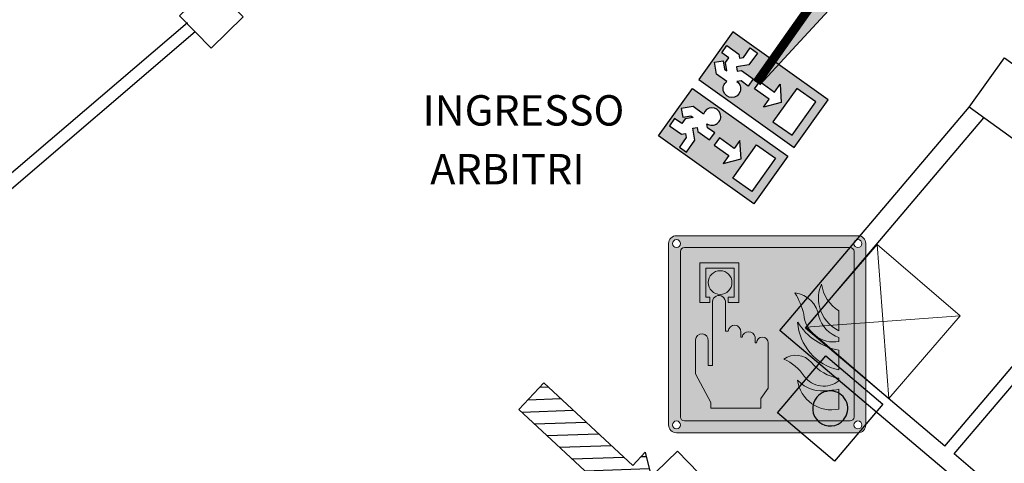
# Model space of a CAD drawing. Units: millimetres. Extents: x -233 to 58326, y -394 to 11175.
# Drawn here: x 38495 to 39304, y 1776 to 2140 of the extents above; entities that cross this region are included whole.
import ezdxf
from ezdxf.enums import TextEntityAlignment as Align

# ---------------------------------------------------------------- set-up
doc = ezdxf.new("R2010")
doc.units = ezdxf.units.MM
doc.layers.add('NO_2_ESODO FRECCE', color=250, linetype='Continuous', lineweight=5)
doc.layers.add('S_DM_ARREDI', color=254, linetype='Continuous', lineweight=9)
for name, color, linetype in [('NO_porte rei', 250, 'Continuous'), ('S_BASE', 255, 'Continuous'), ('S_DIVISORI', 5, 'Continuous'), ('S_TESTI', 2, 'Continuous'), ('U_ANTINCENDIO', 7, 'Continuous'), ('U_MURI REI', 252, 'Continuous'), ('U_VIE-DI-FUGA', 1, 'Continuous')]:
    doc.layers.add(name, color=color, linetype=linetype)
doc.layers.add('U_5_ESODO FRECCE', color=7, linetype='Continuous', lineweight=5, true_color=0x009926)
doc.layers.add('U_5_IM_ANTINCENDIO', color=7, linetype='Continuous', lineweight=5, true_color=0xff0505)
doc.styles.add('ARIAL', font='arial.ttf')

# ---------------------------------------------------------------- blocks, each defined once
blk = doc.blocks.new('USDX')
at = {"layer": 'U_ANTINCENDIO'}
h = blk.add_hatch(color=102, dxfattribs=at)
h.paths.add_polyline_path([(48.06, -48.06), (48.06, 0), (-48.06, 0), (-48.06, -48.06)])
h.paths.add_polyline_path([(-6.41, -27.63), (-6.41, -20.42), (8.41, -20.42), (8.41, -12.42), (18.02, -24.03), (8.41, -35.64), (8.41, -27.63)], flags=16)
h.paths.add_polyline_path([(-12.01, -26.43), (-24.03, -26.43), (-26.43, -24.03), (-28.83, -26.43), (-21.62, -33.64), (-21.62, -45.65), (-28.83, -45.65), (-28.83, -36.04), (-31.24, -33.64), (-33.64, -36.04), (-45.65, -36.04), (-45.65, -28.83), (-38.44, -28.83), (-38.44, -24.03), (-33.64, -19.22), (-36.04, -19.22), (-40.85, -24.03), (-45.94, -18.93), (-39.03, -12.01), (-28.42, -12.01, -3.146264), (-21.62, -16.82), (-19.22, -19.22), (-12.01, -19.22)], flags=16)
h.paths.add_polyline_path([(21.62, -7.21), (40.85, -7.21), (40.85, -40.85), (21.62, -40.85)], flags=16)
at = {"layer": 'U_ANTINCENDIO', "color": 102}
for p, q in [((-48.06, 0), (48.06, 0)), ((-48.06, -48.06), (-48.06, 0)), ((48.06, 0), (48.06, -48.06)), ((48.06, -48.06), (-48.06, -48.06))]:
    blk.add_line(p, q, dxfattribs=at)
blk.add_lwpolyline([(-28.83, -36.04), (-28.83, -45.65), (-21.62, -45.65), (-21.62, -33.64), (-28.83, -26.43), (-26.43, -24.03), (-24.03, -26.43), (-12.01, -26.43), (-12.01, -19.22), (-19.22, -19.22), (-21.62, -16.82, 3.146264), (-28.42, -12.01), (-39.03, -12.01), (-45.94, -18.93), (-40.85, -24.03), (-36.04, -19.22), (-33.64, -19.22), (-38.44, -24.03), (-38.44, -28.83), (-45.65, -28.83), (-45.65, -36.04), (-33.64, -36.04), (-31.24, -33.64)], format="xyb", close=True, dxfattribs=at)
for points in [[(21.62, -40.85), (21.62, -7.21), (40.85, -7.21), (40.85, -40.85)], [(-6.41, -27.63), (8.41, -27.63), (8.41, -35.64), (18.02, -24.03), (8.41, -12.42), (8.41, -20.42), (-6.41, -20.42)]]:
    blk.add_lwpolyline(points, close=True, dxfattribs=at)
blk = doc.blocks.new('doppia')
at = {"layer": 'NO_porte rei', "xscale": -1, "rotation": 180}
blk.add_blockref('USDX', (0, 4.45), dxfattribs=at)
at = {"layer": 'NO_porte rei'}
blk.add_blockref('USDX', (0, -4.45), dxfattribs=at)
blk = doc.blocks.new('PIANO')
at = {"layer": 'U_VIE-DI-FUGA'}
h = blk.add_hatch(dxfattribs=at)
h.set_pattern_fill('ANSI31', color=9, scale=80, style=0)
h.set_pattern_definition([(45, (-2762.054, -16635.104), (-7.071068, 7.071068), [])])
h.paths.add_polyline_path([(27.18, -15), (27.18, -30), (72.82, 0), (27.18, 30), (27.18, 15), (-72.82, 15), (-72.82, -15)])
blk.add_lwpolyline([(27.18, -30), (27.18, -15), (-72.82, -15), (-72.82, 15), (27.18, 15), (27.18, 30), (72.82, 0)], close=True, dxfattribs=at)
blk = doc.blocks.new('Allarme antincendiouni')
at = {"layer": 'U_5_IM_ANTINCENDIO'}
h = blk.add_hatch(color=255, dxfattribs=at)
h.dxf.hatch_style = 1
h.paths.add_polyline_path([(646.223, 203.558, 0.414214), (645.695, 203.03), (645.695, 190.89, 0.414214), (646.223, 190.362), (658.363, 190.362, 0.414214), (658.891, 190.89), (658.891, 203.03, 0.414214), (658.363, 203.558)])
h.paths.add_polyline_path([(657.836, 202.766, -0.414214), (658.1, 202.502), (658.1, 191.417, -0.414214), (657.836, 191.153), (646.751, 191.153, -0.414214), (646.487, 191.417), (646.487, 202.502, -0.414214), (646.751, 202.766)], flags=16)
h.paths.add_polyline_path([(655.925, 200.309, 0.216015), (657.089, 198.518), (657.089, 197.178, -0.228021), (655.793, 198.81, -0.177551)], flags=0)
h.paths.add_polyline_path([(654.152, 199.734, -0.33533), (655.746, 198.151, 0.24245), (657.089, 196.732), (657.089, 196.47, -0.445092), (654.746, 198.302, 0.061664)], flags=0)
h.paths.add_polyline_path([(658.627, 203.03, -1), (658.1, 203.03, -1)], flags=16)
h.paths.add_polyline_path([(650.405, 201.748), (650.405, 199.088), (649.69, 199.088), (649.69, 199.452), (650.076, 199.452), (650.076, 201.379), (648.179, 201.379), (648.179, 199.452), (648.464, 199.452), (648.464, 199.088), (647.779, 199.088), (647.779, 201.748)], flags=0)
h.paths.add_polyline_path([(649.937, 200.417, -1), (648.346, 200.417, -1)], flags=0)
h.paths.add_polyline_path([(654.331, 197.763, 0.209413), (657.089, 195.892), (657.089, 194.571, -0.335575)], flags=0)
h.paths.add_polyline_path([(655.25, 195.06, 0.180341), (657.089, 194.018), (657.089, 193.848, -0.43418), (654.774, 194.152, 0.145506), (653.398, 195.301, -0.391823)], flags=0)
h.paths.add_polyline_path([(645.959, 203.03, -1), (646.487, 203.03, -1)], flags=16)
h.paths.add_polyline_path([(654.322, 193.888, 0.258952), (656.443, 193.2, 0.061947), (657.089, 193.28), (657.089, 191.951, -0.440601)], flags=0)
h.paths.add_polyline_path([(658.627, 190.89, -1), (658.1, 190.89, -1)], flags=16)
h.paths.add_polyline_path([(646.487, 190.89, -1), (645.959, 190.89, -1)], flags=16)
h = blk.add_hatch(color=256, dxfattribs=at)
h.dxf.hatch_style = 1
h.paths.add_polyline_path([(646.751, 202.766, 0.414214), (646.487, 202.502), (646.487, 191.417, 0.414214), (646.751, 191.153), (657.836, 191.153, 0.414214), (658.1, 191.417), (658.1, 202.502, 0.414214), (657.836, 202.766)])
h.paths.add_polyline_path([(654.152, 199.734, -0.33533), (655.746, 198.151, 0.24245), (657.089, 196.732), (657.089, 196.47, -0.445092), (654.746, 198.302, 0.061664)], flags=16)
h.paths.add_polyline_path([(650.405, 199.088), (649.69, 199.088), (649.69, 199.452), (650.076, 199.452), (650.076, 201.379), (648.179, 201.379), (648.179, 199.452), (648.464, 199.452), (648.464, 199.088), (647.779, 199.088), (647.779, 201.748), (650.405, 201.748)], flags=16)
h.paths.add_polyline_path([(649.937, 200.417, -1), (648.346, 200.417, -1)], flags=16)
h.paths.add_polyline_path([(655.925, 200.309, 0.216015), (657.089, 198.518), (657.089, 197.178, -0.228021), (655.793, 198.81, -0.177551)], flags=16)
h.paths.add_polyline_path([(654.331, 197.763, 0.209413), (657.089, 195.892), (657.089, 194.571, -0.335575)], flags=16)
h.paths.add_polyline_path([(655.25, 195.06, 0.180341), (657.089, 194.018), (657.089, 193.848, -0.43418), (654.774, 194.152, 0.145506), (653.398, 195.301, -0.391823)], flags=16)
h.paths.add_polyline_path([(654.322, 193.888, 0.258952), (656.443, 193.2, 0.061947), (657.089, 193.28), (657.089, 191.951, -0.440601)], flags=16)
h = blk.add_hatch(color=255, dxfattribs=at)
h.dxf.hatch_style = 1
h.paths.add_polyline_path([(647.779, 201.748), (647.779, 199.088), (648.464, 199.088), (648.464, 199.452), (648.179, 199.452), (648.179, 201.379), (650.076, 201.379), (650.076, 199.452), (649.69, 199.452), (649.69, 199.088), (650.405, 199.088), (650.405, 201.748)])
h = blk.add_hatch(color=255, dxfattribs=at)
h.dxf.hatch_style = 1
h.paths.add_polyline_path([(649.937, 200.417, 1), (648.346, 200.417, 1)])
h = blk.add_hatch(color=255, dxfattribs=at)
h.dxf.hatch_style = 1
h.paths.add_polyline_path([(655.925, 200.309, 0.177551), (655.793, 198.81, 0.228021), (657.089, 197.178), (657.089, 198.518, -0.216015)])
h.paths.add_polyline_path([(657.089, 196.47), (657.089, 196.732, -0.24245), (655.746, 198.151, 0.33533), (654.152, 199.734, -0.061664), (654.746, 198.302, 0.445092)])
h.paths.add_polyline_path([(657.089, 194.571), (657.089, 195.892, -0.209413), (654.331, 197.763, 0.335575)])
h.paths.add_polyline_path([(654.774, 194.152, 0.43418), (657.089, 193.848), (657.089, 194.018, -0.180958), (655.246, 195.066, 0.390306), (653.398, 195.301, -0.145506)])
h.paths.add_polyline_path([(654.322, 193.888, 0.440601), (657.089, 191.951), (657.089, 193.28, -0.061947), (656.443, 193.2, -0.258952)])
h = blk.add_hatch(color=255, dxfattribs=at)
h.dxf.hatch_style = 1
h.paths.add_polyline_path([(652.356, 196.373, 1), (651.58, 196.394), (651.483, 196.394), (651.483, 196.771, 0.806861), (650.614, 196.771), (650.529, 196.771), (650.529, 197.107, 1), (649.682, 197.17), (649.494, 197.17), (649.494, 199.071, 1), (648.627, 199.16), (648.631, 194.866), (648.349, 194.866), (648.349, 196.529, 1), (647.488, 196.583), (647.488, 194.31), (648.531, 192.386), (648.531, 192.008), (651.872, 192.008), (651.871, 192.662), (652.356, 193.35)])
at = {"layer": 'U_5_IM_ANTINCENDIO', "color": 7}
for p, q in [((645.695, 190.89), (645.695, 203.03)), ((646.223, 203.558), (658.363, 203.558)), ((658.891, 203.03), (658.891, 190.89)), ((646.487, 191.417), (646.487, 202.502)), ((646.751, 202.766), (657.836, 202.766)), ((658.1, 202.502), (658.1, 191.417)), ((648.631, 194.866), (648.627, 199.16)), ((649.494, 199.071), (649.494, 197.17)), ((657.089, 197.178), (657.089, 198.518)), ((649.494, 197.17), (649.682, 197.17)), ((650.529, 197.107), (650.529, 196.771)), ((647.488, 194.31), (647.488, 196.583)), ((648.349, 194.866), (648.349, 196.529)), ((650.529, 196.771), (650.614, 196.771)), ((651.483, 196.771), (651.483, 196.394)), ((651.483, 196.394), (651.58, 196.394)), ((652.356, 196.373), (652.356, 193.35)), ((657.089, 196.47), (657.089, 196.732)), ((657.089, 194.571), (657.089, 195.892)), ((648.631, 194.866), (648.349, 194.866)), ((648.531, 192.386), (647.488, 194.31)), ((657.089, 193.848), (657.089, 194.018)), ((651.871, 192.662), (652.356, 193.35)), ((657.089, 191.951), (657.089, 193.28)), ((648.531, 192.008), (648.531, 192.386)), ((651.872, 192.008), (651.871, 192.662)), ((648.531, 192.008), (651.872, 192.008)), ((657.836, 191.153), (646.751, 191.153)), ((658.363, 190.362), (646.223, 190.362))]:
    blk.add_line(p, q, dxfattribs=at)
at = {"layer": 'U_5_IM_ANTINCENDIO', "color": 0}
for p, q in [((648.464, 199.452), (648.464, 199.088)), ((649.494, 199.071), (649.494, 199.071)), ((649.69, 199.452), (649.69, 199.088)), ((649.494, 197.17), (649.494, 197.17))]:
    blk.add_line(p, q, dxfattribs=at)
at = {"layer": 'U_5_IM_ANTINCENDIO', "color": 7}
for points in [[(648.465, 199.088), (647.779, 199.088), (647.779, 201.748), (650.405, 201.748), (650.405, 199.088), (649.684, 199.088)], [(648.464, 199.452), (648.179, 199.452), (648.179, 201.379), (650.076, 201.379), (650.076, 199.452), (649.69, 199.452)]]:
    blk.add_lwpolyline(points, dxfattribs=at)
for centre, radius in [((646.223, 203.03), 0.264), ((658.363, 203.03), 0.264), ((649.141, 200.417), 0.795), ((646.223, 190.89), 0.264), ((658.363, 190.89), 0.264)]:
    blk.add_circle(centre, radius, dxfattribs=at)
for centre, radius, start, end in [((646.223, 203.03), 0.528, 90, 180), ((658.363, 203.03), 0.528, 0, 90), ((646.751, 202.502), 0.264, 90, 180), ((657.836, 202.502), 0.264, 0, 90), ((657.902, 199.38), 2.184, 154.82907, 195.10097), ((658.482, 200.699), 2.587, 188.66913, 237.42688), ((653.901, 197.888), 1.863, 8.11155, 82.2629), ((648.664, 196.619), 6.31, 15.46772, 29.58214), ((649.061, 199.115), 0.436, 354.11525, 174.11525), ((656.743, 198.441), 2.001, 184.00633, 279.98028), ((658.138, 199.342), 2.404, 192.77558, 244.15579), ((657.846, 199.976), 4.153, 212.19385, 259.50407), ((657.82, 197.991), 3.497, 183.73125, 257.93308), ((657.795, 198.746), 2.134, 196.18379, 250.69733), ((647.919, 196.556), 0.432, 356.38215, 176.38215), ((650.105, 197.138), 0.425, 355.77691, 175.77691), ((651.049, 196.676), 0.445, 12.2026, 167.7974), ((651.968, 196.384), 0.388, 358.42815, 178.42815), ((654.194, 194.18), 1.375, 40.09339, 125.37746), ((652.153, 192.411), 3.147, 33.57668, 66.69185), ((657.568, 197.005), 3.026, 219.87418, 260.90269), ((656.002, 195.455), 2.297, 222.99886, 281.07065), ((656.591, 194.185), 2.289, 187.4645, 282.57782), ((656.074, 195.081), 1.598, 215.58501, 309.46304), ((656.443, 195.839), 2.639, 270.00552, 284.1847), ((646.751, 191.417), 0.264, 180, 270), ((657.836, 191.417), 0.264, 270, 0), ((646.223, 190.89), 0.528, 180, 270), ((658.363, 190.89), 0.528, 270, 0)]:
    blk.add_arc(centre, radius, start, end, dxfattribs=at)
blk = doc.blocks.new('freccia esodo')
at = {"layer": 'U_5_ESODO FRECCE'}
blk.add_hatch(color=256, dxfattribs=at).paths.add_polyline_path([(-8.834, 0.022), (-0.949, -0.491), (-0.949, -1.342), (-0.127, 0.024), (-0.949, 1.389), (-0.949, 0.539)])
at = {"layer": 'U_5_ESODO FRECCE', "color": 251}
blk.add_lwpolyline([(-8.834, 0.022), (-0.949, -0.491), (-0.949, -1.342), (-0.127, 0.024), (-0.949, 1.389), (-0.949, 0.539), (-8.834, 0.022)], close=True, dxfattribs=at)
at = {"layer": 'U_5_ESODO FRECCE', "color": 68, "true_color": 0x3d5200, "const_width": 0.192}
blk.add_lwpolyline([(-8.84, -0.074), (-0.949, -0.587)], dxfattribs=at)
at = {"layer": 'U_5_ESODO FRECCE', "color": 68, "true_color": 0x3d5200}
for points in [[(-0.796, 1.253), (0.026, -0.112), (-0.796, 1.135), (-0.127, 0.024)], [(-0.127, 0.024), (0.026, -0.112), (-0.796, -1.088), (-0.796, -1.477)]]:
    blk.add_solid(points, dxfattribs=at)
blk = doc.blocks.new('A$C2904634B')
at = {"layer": 'S_DM_ARREDI'}
for p, q in [((0, 0), (100, 100)), ((0, 100), (100, 0))]:
    blk.add_line(p, q, dxfattribs=at)
at = {"layer": 'S_DM_ARREDI', "flags": 128}
blk.add_lwpolyline([(100, 0), (0, 0), (0, 100), (100, 100), (100, 0)], dxfattribs=at)

msp = doc.modelspace()

# ---------------------------------------------------------------- linework, layer by layer
at = {"layer": 'S_BASE'}
msp.add_line((38652.43, 2117.12), (38626.63, 2143.64), dxfattribs=at)
at = {"layer": 'S_BASE', "linetype": 'Continuous'}
for p, q in [((39119.97, 1884.91), (39275.46, 2068.47)), ((39141.11, 1886.66), (39287.66, 2059.67)), ((39255.57, 1789.71), (39359.71, 1912.65)), ((39263.2, 1783.24), (39367.34, 1906.19)), ((39255.57, 1789.71), (39141.11, 1886.66)), ((39390.17, 1656.04), (39119.97, 1884.91)), ((39399.95, 1667.41), (39263.2, 1783.24))]:
    msp.add_line(p, q, dxfattribs=at)
for points in [[(38626.63, 2143.64), (38653.15, 2169.44), (38678.95, 2142.92), (38652.43, 2117.12), (38626.63, 2143.64), (38626.63, 2143.64)], [(39316.02, 2039.23), (39275.46, 2068.47), (39304.69, 2109.03), (39345.26, 2079.79), (39316.02, 2039.23), (39316.02, 2039.23)], [(39035.75, 1785.48), (39070.61, 1749.63), (39034.77, 1714.78), (38999.91, 1750.62), (39035.75, 1785.48), (39035.75, 1785.48)]]:
    msp.add_lwpolyline(points, dxfattribs=at)
at = {"layer": 'S_DIVISORI'}
for p, q in [((38633.03, 2137.98), (38387.26, 1927.79)), ((38639.53, 2130.38), (38393.76, 1920.19))]:
    msp.add_line(p, q, dxfattribs=at)
at = {"layer": 'U_ANTINCENDIO', "color": 3}
for p, q in [((39118, 1817.09), (39157.75, 1864.02)), ((39157.75, 1864.02), (39204.69, 1824.26)), ((39204.69, 1824.26), (39164.93, 1777.33)), ((39164.93, 1777.33), (39118, 1817.09))]:
    msp.add_line(p, q, dxfattribs=at)
at = {"layer": 'U_ANTINCENDIO', "color": 1}
msp.add_lwpolyline([(39172.34, 1811.36, 1), (39150.34, 1829.99)], format="xyb", dxfattribs=at)
msp.add_arc((39161.34, 1820.67), 14.42, 139.73388, 319.73388, dxfattribs=at)

# ---------------------------------------------------------------- block references
at = {"layer": 'NO_2_ESODO FRECCE', "color": 255, "xscale": -35.35311534595912, "yscale": 35.35311534595912, "zscale": 35.35311534595912}
for p, rotation in [((39298.98, 2330.32), 231.0800041399391), ((38798.67, 1748.84), 223.6993238141497)]:
    msp.add_blockref('freccia esodo', p, dxfattribs=dict(at, rotation=rotation))
at = {"layer": 'S_DM_ARREDI', "linetype": 'Continuous', "xscale": 0.9000000000000035, "yscale": 0.9000000000000035, "zscale": 0.9000000000000035, "rotation": 139.2980296261322}
msp.add_blockref('A$C2904634B', (39268.18, 1896.97), dxfattribs=at)
at = {"layer": 'U_5_IM_ANTINCENDIO', "xscale": 12.28454243794305, "yscale": 12.28454243794305, "zscale": 12.28454243794305}
msp.add_blockref('Allarme antincendiouni', (31096.45, -537.84), dxfattribs=at)
at = {"layer": 'U_ANTINCENDIO', "rotation": 324.4431154533091}
msp.add_blockref('doppia', (39089.95, 2059.65), dxfattribs=at)
at = {"layer": 'U_MURI REI', "rotation": 317.0123936209943}
msp.add_blockref('PIANO', (38969.01, 1781.26), dxfattribs=at)

# ---------------------------------------------------------------- texts
at = {"layer": 'S_TESTI', "style": 'ARIAL'}
for s, p in [('INGRESSO', (38826.26, 2045.55)), ('ARBITRI', (38832.58, 1997.14))]:
    msp.add_text(s, height=25, dxfattribs=at).set_placement(p, align=Align.BOTTOM_LEFT)

doc.saveas('drawing.dxf')
